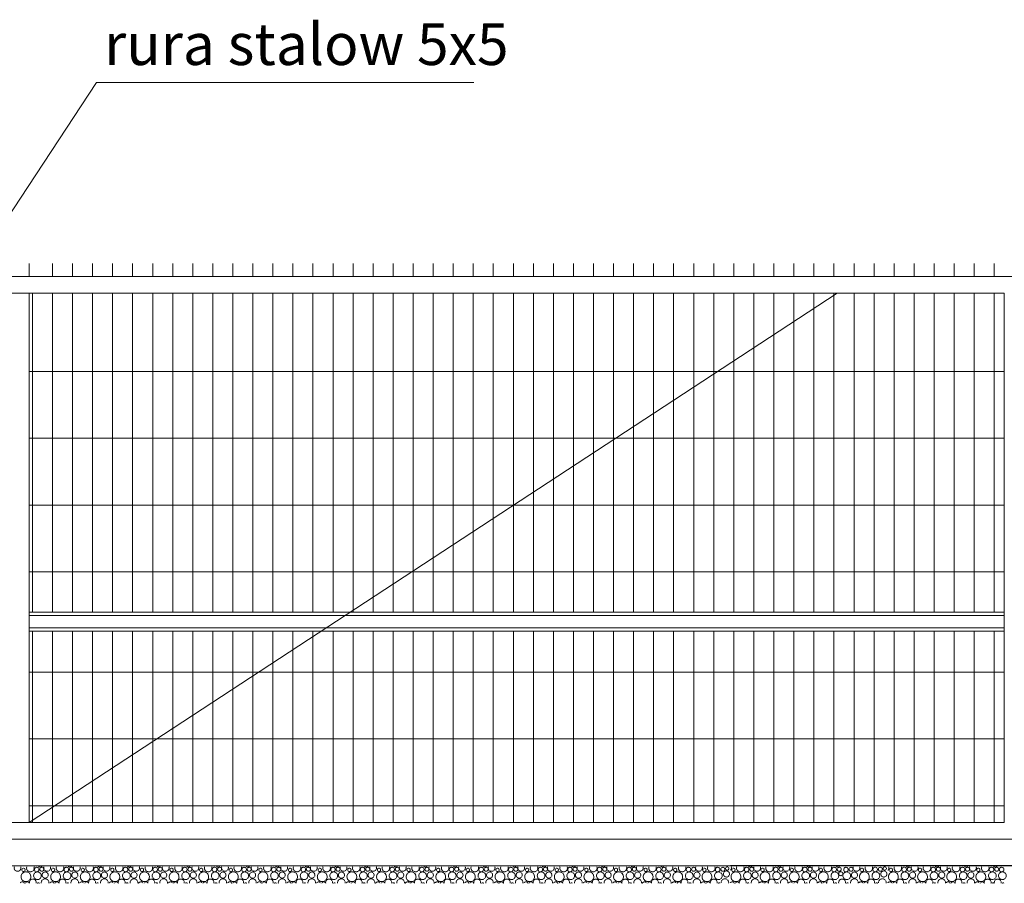
# Model space of a CAD drawing. Units: millimetres. Extents: x 46578 to 116177, y -30163 to 3468.
# Drawn here: x 99389 to 99684, y -15959 to -15700 of the extents above; entities that cross this region are included whole.
import ezdxf

# ---------------------------------------------------------------- set-up
doc = ezdxf.new("R2010")
doc.units = ezdxf.units.MM
doc.header["$LTSCALE"] = 0.05
doc.linetypes.add('Przerywana 2', pattern=[2.4, 1.6, -0.8])
for name, color, linetype, lineweight, true_color in [('0.20', 7, 'Continuous', 20, 0x6a6a6a), ('DO wyburzenia_Nr_Pióra__62', 7, 'Continuous', 9, 0xaaaaaa), ('Konstrukcja-slupy_Nr_Pióra__2', 7, 'Continuous', 25, 0x7f7f7f), ('LINIE pomocnicze_Nr_Pióra__22', 7, 'Continuous', 18, 0x7f7f7f)]:
    doc.layers.add(name, color=color, linetype=linetype, lineweight=lineweight, true_color=true_color)
doc.layers.add('A-Opisy', color=245, linetype='Continuous', lineweight=5)
doc.styles.add('GENERATED_STYLE_4', font='ARIALN.TTF')

msp = doc.modelspace()

# ---------------------------------------------------------------- linework, layer by layer
at = {"layer": 'A-Opisy', "linetype": 'Continuous', "ltscale": 2}
for p, q in [((99411.877, -15718.925), (99371.944, -15779.623)), ((99524.855, -15718.925), (99411.877, -15718.925))]:
    msp.add_line(p, q, dxfattribs=at)
at = {"layer": 'DO wyburzenia_Nr_Pióra__62', "color": 8, "linetype": 'Przerywana 2'}
for centre, radius in [((99390.758, -15956.774), 1.469), ((99390.009, -15954.719), 0.496), ((99394.204, -15956.475), 1.145), ((99393.972, -15954.619), 0.686), ((99395.504, -15954.534), 0.602), ((99396.509, -15956.264), 0.921), ((99399.63, -15956.774), 1.469), ((99398.88, -15954.719), 0.496), ((99403.075, -15956.475), 1.145), ((99402.843, -15954.619), 0.686), ((99404.375, -15954.534), 0.602), ((99405.38, -15956.264), 0.921), ((99408.501, -15956.774), 1.469), ((99407.751, -15954.719), 0.496), ((99411.946, -15956.475), 1.145), ((99411.715, -15954.619), 0.686), ((99413.246, -15954.534), 0.602), ((99414.251, -15956.264), 0.921), ((99417.372, -15956.774), 1.469), ((99416.623, -15954.719), 0.496), ((99420.818, -15956.475), 1.145), ((99420.586, -15954.619), 0.686), ((99422.118, -15954.534), 0.602), ((99423.123, -15956.264), 0.921), ((99426.244, -15956.774), 1.469), ((99425.494, -15954.719), 0.496), ((99429.689, -15956.475), 1.145), ((99429.457, -15954.619), 0.686), ((99430.989, -15954.534), 0.602), ((99431.994, -15956.264), 0.921), ((99435.115, -15956.774), 1.469), ((99434.365, -15954.719), 0.496), ((99438.56, -15956.475), 1.145), ((99438.329, -15954.619), 0.686), ((99439.86, -15954.534), 0.602), ((99440.865, -15956.264), 0.921), ((99443.986, -15956.774), 1.469), ((99443.237, -15954.719), 0.496), ((99447.432, -15956.475), 1.145), ((99447.2, -15954.619), 0.686), ((99448.732, -15954.534), 0.602), ((99449.737, -15956.264), 0.921), ((99452.858, -15956.774), 1.469), ((99452.108, -15954.719), 0.496), ((99456.303, -15956.475), 1.145), ((99456.071, -15954.619), 0.686), ((99457.603, -15954.534), 0.602), ((99458.608, -15956.264), 0.921), ((99461.729, -15956.774), 1.469), ((99460.979, -15954.719), 0.496), ((99465.174, -15956.475), 1.145), ((99464.943, -15954.619), 0.686), ((99466.474, -15954.534), 0.602), ((99467.479, -15956.264), 0.921), ((99470.6, -15956.774), 1.469), ((99469.851, -15954.719), 0.496), ((99474.046, -15956.475), 1.145), ((99473.814, -15954.619), 0.686), ((99475.346, -15954.534), 0.602), ((99476.351, -15956.264), 0.921), ((99479.472, -15956.774), 1.469), ((99478.722, -15954.719), 0.496), ((99482.917, -15956.475), 1.145), ((99482.685, -15954.619), 0.686), ((99484.217, -15954.534), 0.602), ((99485.222, -15956.264), 0.921), ((99488.343, -15956.774), 1.469), ((99487.593, -15954.719), 0.496), ((99491.788, -15956.475), 1.145), ((99491.557, -15954.619), 0.686), ((99493.088, -15954.534), 0.602), ((99494.093, -15956.264), 0.921), ((99497.214, -15956.774), 1.469), ((99496.465, -15954.719), 0.496), ((99500.66, -15956.475), 1.145), ((99500.428, -15954.619), 0.686), ((99501.96, -15954.534), 0.602), ((99502.965, -15956.264), 0.921), ((99506.086, -15956.774), 1.469), ((99505.336, -15954.719), 0.496), ((99509.531, -15956.475), 1.145), ((99509.299, -15954.619), 0.686), ((99510.831, -15954.534), 0.602), ((99511.836, -15956.264), 0.921), ((99514.957, -15956.774), 1.469), ((99514.207, -15954.719), 0.496), ((99518.402, -15956.475), 1.145), ((99518.171, -15954.619), 0.686), ((99519.702, -15954.534), 0.602), ((99520.707, -15956.264), 0.921), ((99523.828, -15956.774), 1.469), ((99523.079, -15954.719), 0.496), ((99527.274, -15956.475), 1.145), ((99527.042, -15954.619), 0.686), ((99528.574, -15954.534), 0.602), ((99529.579, -15956.264), 0.921), ((99532.7, -15956.774), 1.469), ((99531.95, -15954.719), 0.496), ((99536.145, -15956.475), 1.145), ((99535.913, -15954.619), 0.686), ((99537.445, -15954.534), 0.602), ((99538.45, -15956.264), 0.921), ((99541.571, -15956.774), 1.469), ((99540.821, -15954.719), 0.496), ((99545.016, -15956.475), 1.145), ((99544.785, -15954.619), 0.686), ((99546.316, -15954.534), 0.602), ((99547.321, -15956.264), 0.921), ((99550.442, -15956.774), 1.469), ((99549.693, -15954.719), 0.496), ((99553.888, -15956.475), 1.145), ((99553.656, -15954.619), 0.686), ((99555.188, -15954.534), 0.602), ((99556.193, -15956.264), 0.921), ((99559.314, -15956.774), 1.469), ((99558.564, -15954.719), 0.496), ((99562.759, -15956.475), 1.145), ((99562.527, -15954.619), 0.686), ((99564.059, -15954.534), 0.602), ((99565.064, -15956.264), 0.921), ((99568.185, -15956.774), 1.469), ((99567.435, -15954.719), 0.496), ((99571.631, -15956.475), 1.145), ((99571.399, -15954.619), 0.686), ((99572.93, -15954.534), 0.602), ((99573.935, -15956.264), 0.921), ((99577.056, -15956.774), 1.469), ((99576.307, -15954.719), 0.496), ((99580.502, -15956.475), 1.145), ((99580.27, -15954.619), 0.686), ((99581.802, -15954.534), 0.602), ((99582.807, -15956.264), 0.921), ((99585.928, -15956.774), 1.469), ((99585.178, -15954.719), 0.496), ((99589.373, -15956.475), 1.145), ((99589.141, -15954.619), 0.686), ((99590.673, -15954.534), 0.602), ((99591.678, -15956.264), 0.921), ((99594.657, -15956.774), 1.469), ((99593.907, -15954.719), 0.496), ((99598.102, -15956.475), 1.145), ((99597.87, -15954.619), 0.686), ((99599.439, -15954.546), 0.602), ((99600.496, -15955.942), 0.921), ((99600.739, -15954.3), 0.496), ((99603.341, -15956.774), 1.469), ((99602.592, -15954.719), 0.496), ((99606.787, -15956.475), 1.145), ((99606.555, -15954.619), 0.686), ((99608.087, -15954.534), 0.602), ((99609.092, -15956.264), 0.921), ((99612.07, -15956.774), 1.469), ((99611.321, -15954.719), 0.496), ((99615.516, -15956.475), 1.145), ((99615.284, -15954.619), 0.686), ((99616.816, -15954.534), 0.602), ((99617.821, -15956.264), 0.921), ((99620.799, -15956.774), 1.469), ((99620.05, -15954.719), 0.496), ((99624.245, -15956.475), 1.145), ((99624.013, -15954.619), 0.686), ((99625.545, -15954.534), 0.602), ((99626.55, -15956.264), 0.921), ((99629.528, -15956.774), 1.469), ((99628.779, -15954.719), 0.496), ((99632.974, -15956.475), 1.145), ((99632.742, -15954.619), 0.686), ((99634.274, -15954.534), 0.602), ((99634.72, -15955.851), 0.602), ((99636.529, -15956.475), 1.145), ((99636.297, -15954.619), 0.686), ((99637.829, -15954.534), 0.602), ((99638.834, -15956.264), 0.921), ((99641.812, -15956.774), 1.469), ((99641.063, -15954.719), 0.496), ((99645.258, -15956.475), 1.145), ((99645.026, -15954.619), 0.686), ((99646.595, -15954.546), 0.602), ((99647.652, -15955.942), 0.921), ((99647.895, -15954.3), 0.496), ((99650.497, -15956.774), 1.469), ((99649.747, -15954.719), 0.496), ((99653.942, -15956.475), 1.145), ((99653.71, -15954.619), 0.686), ((99655.242, -15954.534), 0.602), ((99656.247, -15956.264), 0.921), ((99659.226, -15956.774), 1.469), ((99658.476, -15954.719), 0.496), ((99662.671, -15956.475), 1.145), ((99662.439, -15954.619), 0.686), ((99663.971, -15954.534), 0.602), ((99664.976, -15956.264), 0.921), ((99667.955, -15956.774), 1.469), ((99667.205, -15954.719), 0.496), ((99671.4, -15956.475), 1.145), ((99671.168, -15954.619), 0.686), ((99672.7, -15954.534), 0.602), ((99673.705, -15956.264), 0.921), ((99676.684, -15956.774), 1.469), ((99675.934, -15954.719), 0.496), ((99680.129, -15956.475), 1.145), ((99679.897, -15954.619), 0.686), ((99681.429, -15954.534), 0.602), ((99683.134, -15956.475), 1.145), ((99682.903, -15954.619), 0.686)]:
    msp.add_circle(centre, radius, dxfattribs=at)
for centre, radius, start, end in [((99388.249, -15954.108), 1.021, 161.20038, 18.79962), ((99392.075, -15954.16), 1.135, 160.38657, 19.61343), ((99395.078, -15952.406), 1.469, 249.15606, 290.84394), ((99397.121, -15954.108), 1.021, 161.20038, 18.79962), ((99400.946, -15954.16), 1.135, 160.38657, 19.61343), ((99403.95, -15952.406), 1.469, 249.15606, 290.84394), ((99405.992, -15954.108), 1.021, 161.20038, 18.79962), ((99409.818, -15954.16), 1.135, 160.38657, 19.61343), ((99412.821, -15952.406), 1.469, 249.15606, 290.84394), ((99414.863, -15954.108), 1.021, 161.20038, 18.79962), ((99418.689, -15954.16), 1.135, 160.38657, 19.61343), ((99421.692, -15952.406), 1.469, 249.15606, 290.84394), ((99423.735, -15954.108), 1.021, 161.20038, 18.79962), ((99427.56, -15954.16), 1.135, 160.38657, 19.61343), ((99430.564, -15952.406), 1.469, 249.15606, 290.84394), ((99432.606, -15954.108), 1.021, 161.20038, 18.79962), ((99436.432, -15954.16), 1.135, 160.38657, 19.61343), ((99439.435, -15952.406), 1.469, 249.15606, 290.84394), ((99441.477, -15954.108), 1.021, 161.20038, 18.79962), ((99445.303, -15954.16), 1.135, 160.38657, 19.61343), ((99448.306, -15952.406), 1.469, 249.15606, 290.84394), ((99450.349, -15954.108), 1.021, 161.20038, 18.79962), ((99454.174, -15954.16), 1.135, 160.38657, 19.61343), ((99457.178, -15952.406), 1.469, 249.15606, 290.84394), ((99459.22, -15954.108), 1.021, 161.20038, 18.79962), ((99463.046, -15954.16), 1.135, 160.38657, 19.61343), ((99466.049, -15952.406), 1.469, 249.15606, 290.84394), ((99468.091, -15954.108), 1.021, 161.20038, 18.79962), ((99471.917, -15954.16), 1.135, 160.38657, 19.61343), ((99474.92, -15952.406), 1.469, 249.15606, 290.84394), ((99476.963, -15954.108), 1.021, 161.20038, 18.79962), ((99480.789, -15954.16), 1.135, 160.38657, 19.61343), ((99483.792, -15952.406), 1.469, 249.15606, 290.84394), ((99485.834, -15954.108), 1.021, 161.20038, 18.79962), ((99489.66, -15954.16), 1.135, 160.38657, 19.61343), ((99492.663, -15952.406), 1.469, 249.15606, 290.84394), ((99494.705, -15954.108), 1.021, 161.20038, 18.79962), ((99498.531, -15954.16), 1.135, 160.38657, 19.61343), ((99501.534, -15952.406), 1.469, 249.15606, 290.84394), ((99503.577, -15954.108), 1.021, 161.20038, 18.79962), ((99507.403, -15954.16), 1.135, 160.38657, 19.61343), ((99510.406, -15952.406), 1.469, 249.15606, 290.84394), ((99512.448, -15954.108), 1.021, 161.20038, 18.79962), ((99516.274, -15954.16), 1.135, 160.38657, 19.61343), ((99519.277, -15952.406), 1.469, 249.15606, 290.84394), ((99521.319, -15954.108), 1.021, 161.20038, 18.79962), ((99525.145, -15954.16), 1.135, 160.38657, 19.61343), ((99528.148, -15952.406), 1.469, 249.15606, 290.84394), ((99530.191, -15954.108), 1.021, 161.20038, 18.79962), ((99534.017, -15954.16), 1.135, 160.38657, 19.61343), ((99537.02, -15952.406), 1.469, 249.15606, 290.84394), ((99539.062, -15954.108), 1.021, 161.20038, 18.79962), ((99542.888, -15954.16), 1.135, 160.38657, 19.61343), ((99545.891, -15952.406), 1.469, 249.15606, 290.84394), ((99547.933, -15954.108), 1.021, 161.20038, 18.79962), ((99551.759, -15954.16), 1.135, 160.38657, 19.61343), ((99554.762, -15952.406), 1.469, 249.15606, 290.84394), ((99556.805, -15954.108), 1.021, 161.20038, 18.79962), ((99560.631, -15954.16), 1.135, 160.38657, 19.61343), ((99563.634, -15952.406), 1.469, 249.15606, 290.84394), ((99565.676, -15954.108), 1.021, 161.20038, 18.79962), ((99569.502, -15954.16), 1.135, 160.38657, 19.61343), ((99572.505, -15952.406), 1.469, 249.15606, 290.84394), ((99574.547, -15954.108), 1.021, 161.20038, 18.79962), ((99578.373, -15954.16), 1.135, 160.38657, 19.61343), ((99581.376, -15952.406), 1.469, 249.15606, 290.84394), ((99583.419, -15954.108), 1.021, 161.20038, 18.79962), ((99587.245, -15954.16), 1.135, 160.38657, 19.61343), ((99592.29, -15954.108), 1.021, 161.20038, 18.79962), ((99595.974, -15954.16), 1.135, 160.38657, 19.61343), ((99600.975, -15954.108), 1.021, 315.44469, 18.79962), ((99604.658, -15954.16), 1.135, 160.38657, 19.61343), ((99607.661, -15952.406), 1.469, 249.15606, 290.84394), ((99609.704, -15954.108), 1.021, 161.20038, 18.79962), ((99613.387, -15954.16), 1.135, 160.38657, 19.61343), ((99616.39, -15952.406), 1.469, 249.15606, 290.84394), ((99618.433, -15954.108), 1.021, 161.20038, 18.79962), ((99622.116, -15954.16), 1.135, 160.38657, 19.61343), ((99625.119, -15952.406), 1.469, 249.15606, 290.84394), ((99627.162, -15954.108), 1.021, 161.20038, 18.79962), ((99630.845, -15954.16), 1.135, 160.38657, 19.61343), ((99633.848, -15952.406), 1.469, 249.15606, 290.84394), ((99639.446, -15954.108), 1.021, 161.20038, 18.79962), ((99643.129, -15954.16), 1.135, 160.38657, 19.61343), ((99648.13, -15954.108), 1.021, 315.44469, 18.79962), ((99651.814, -15954.16), 1.135, 160.38657, 19.61343), ((99654.817, -15952.406), 1.469, 249.15606, 290.84394), ((99656.859, -15954.108), 1.021, 161.20038, 18.79962), ((99660.543, -15954.16), 1.135, 160.38657, 19.61343), ((99663.546, -15952.406), 1.469, 249.15606, 290.84394), ((99665.588, -15954.108), 1.021, 161.20038, 18.79962), ((99669.272, -15954.16), 1.135, 160.38657, 19.61343), ((99672.275, -15952.406), 1.469, 249.15606, 290.84394), ((99674.317, -15954.108), 1.021, 161.20038, 18.79962), ((99678.001, -15954.16), 1.135, 160.38657, 19.61343), ((99681.004, -15952.406), 1.469, 249.15606, 290.84394), ((99389.652, -15958.987), 0.686, 21.65845, 158.34155), ((99391.184, -15958.902), 0.602, 16.22359, 163.77641), ((99392.801, -15958.476), 1.021, 345.40194, 194.59806), ((99394.418, -15959.086), 0.496, 45.29959, 134.70041), ((99396.484, -15958.528), 1.135, 349.57949, 190.42051), ((99398.523, -15958.987), 0.686, 21.65845, 158.34155), ((99400.055, -15958.902), 0.602, 16.22359, 163.77641), ((99401.672, -15958.476), 1.021, 345.40194, 194.59806), ((99403.289, -15959.086), 0.496, 45.29959, 134.70041), ((99405.355, -15958.528), 1.135, 349.57949, 190.42051), ((99407.395, -15958.987), 0.686, 21.65845, 158.34155), ((99408.926, -15958.902), 0.602, 16.22359, 163.77641), ((99410.543, -15958.476), 1.021, 345.40194, 194.59806), ((99412.16, -15959.086), 0.496, 45.29959, 134.70041), ((99414.227, -15958.528), 1.135, 349.57949, 190.42051), ((99416.266, -15958.987), 0.686, 21.65845, 158.34155), ((99417.798, -15958.902), 0.602, 16.22359, 163.77641), ((99419.415, -15958.476), 1.021, 345.40194, 194.59806), ((99421.032, -15959.086), 0.496, 45.29959, 134.70041), ((99423.098, -15958.528), 1.135, 349.57949, 190.42051), ((99425.137, -15958.987), 0.686, 21.65845, 158.34155), ((99426.669, -15958.902), 0.602, 16.22359, 163.77641), ((99428.286, -15958.476), 1.021, 345.40194, 194.59806), ((99429.903, -15959.086), 0.496, 45.29959, 134.70041), ((99431.969, -15958.528), 1.135, 349.57949, 190.42051), ((99434.009, -15958.987), 0.686, 21.65845, 158.34155), ((99435.54, -15958.902), 0.602, 16.22359, 163.77641), ((99437.157, -15958.476), 1.021, 345.40194, 194.59806), ((99438.774, -15959.086), 0.496, 45.29959, 134.70041), ((99440.841, -15958.528), 1.135, 349.57949, 190.42051), ((99442.88, -15958.987), 0.686, 21.65845, 158.34155), ((99444.412, -15958.902), 0.602, 16.22359, 163.77641), ((99446.029, -15958.476), 1.021, 345.40194, 194.59806), ((99447.646, -15959.086), 0.496, 45.29959, 134.70041), ((99449.712, -15958.528), 1.135, 349.57949, 190.42051), ((99451.751, -15958.987), 0.686, 21.65845, 158.34155), ((99453.283, -15958.902), 0.602, 16.22359, 163.77641), ((99454.9, -15958.476), 1.021, 345.40194, 194.59806), ((99456.517, -15959.086), 0.496, 45.29959, 134.70041), ((99458.583, -15958.528), 1.135, 349.57949, 190.42051), ((99460.623, -15958.987), 0.686, 21.65845, 158.34155), ((99462.154, -15958.902), 0.602, 16.22359, 163.77641), ((99463.771, -15958.476), 1.021, 345.40194, 194.59806), ((99465.388, -15959.086), 0.496, 45.29959, 134.70041), ((99467.455, -15958.528), 1.135, 349.57949, 190.42051), ((99469.494, -15958.987), 0.686, 21.65845, 158.34155), ((99471.026, -15958.902), 0.602, 16.22359, 163.77641), ((99472.643, -15958.476), 1.021, 345.40194, 194.59806), ((99474.26, -15959.086), 0.496, 45.29959, 134.70041), ((99476.326, -15958.528), 1.135, 349.57949, 190.42051), ((99478.365, -15958.987), 0.686, 21.65845, 158.34155), ((99479.897, -15958.902), 0.602, 16.22359, 163.77641), ((99481.514, -15958.476), 1.021, 345.40194, 194.59806), ((99483.131, -15959.086), 0.496, 45.29959, 134.70041), ((99485.197, -15958.528), 1.135, 349.57949, 190.42051), ((99487.237, -15958.987), 0.686, 21.65845, 158.34155), ((99488.768, -15958.902), 0.602, 16.22359, 163.77641), ((99490.385, -15958.476), 1.021, 345.40194, 194.59806), ((99492.002, -15959.086), 0.496, 45.29959, 134.70041), ((99494.069, -15958.528), 1.135, 349.57949, 190.42051), ((99496.108, -15958.987), 0.686, 21.65845, 158.34155), ((99497.64, -15958.902), 0.602, 16.22359, 163.77641), ((99499.257, -15958.476), 1.021, 345.40194, 194.59806), ((99500.874, -15959.086), 0.496, 45.29959, 134.70041), ((99502.94, -15958.528), 1.135, 349.57949, 190.42051), ((99504.979, -15958.987), 0.686, 21.65845, 158.34155), ((99506.511, -15958.902), 0.602, 16.22359, 163.77641), ((99508.128, -15958.476), 1.021, 345.40194, 194.59806), ((99509.745, -15959.086), 0.496, 45.29959, 134.70041), ((99511.812, -15958.528), 1.135, 349.57949, 190.42051), ((99513.851, -15958.987), 0.686, 21.65845, 158.34155), ((99515.382, -15958.902), 0.602, 16.22359, 163.77641), ((99516.999, -15958.476), 1.021, 345.40194, 194.59806), ((99518.616, -15959.086), 0.496, 45.29959, 134.70041), ((99520.683, -15958.528), 1.135, 349.57949, 190.42051), ((99522.722, -15958.987), 0.686, 21.65845, 158.34155), ((99524.254, -15958.902), 0.602, 16.22359, 163.77641), ((99525.871, -15958.476), 1.021, 345.40194, 194.59806), ((99527.488, -15959.086), 0.496, 45.29959, 134.70041), ((99529.554, -15958.528), 1.135, 349.57949, 190.42051), ((99531.593, -15958.987), 0.686, 21.65845, 158.34155), ((99533.125, -15958.902), 0.602, 16.22359, 163.77641), ((99534.742, -15958.476), 1.021, 345.40194, 194.59806), ((99536.359, -15959.086), 0.496, 45.29959, 134.70041), ((99538.426, -15958.528), 1.135, 349.57949, 190.42051), ((99540.465, -15958.987), 0.686, 21.65845, 158.34155), ((99541.996, -15958.902), 0.602, 16.22359, 163.77641), ((99543.613, -15958.476), 1.021, 345.40194, 194.59806), ((99545.23, -15959.086), 0.496, 45.29959, 134.70041), ((99547.297, -15958.528), 1.135, 349.57949, 190.42051), ((99549.336, -15958.987), 0.686, 21.65845, 158.34155), ((99550.868, -15958.902), 0.602, 16.22359, 163.77641), ((99552.485, -15958.476), 1.021, 345.40194, 194.59806), ((99554.102, -15959.086), 0.496, 45.29959, 134.70041), ((99556.168, -15958.528), 1.135, 349.57949, 190.42051), ((99558.207, -15958.987), 0.686, 21.65845, 158.34155), ((99559.739, -15958.902), 0.602, 16.22359, 163.77641), ((99561.356, -15958.476), 1.021, 345.40194, 194.59806), ((99562.973, -15959.086), 0.496, 45.29959, 134.70041), ((99565.04, -15958.528), 1.135, 349.57949, 190.42051), ((99567.079, -15958.987), 0.686, 21.65845, 158.34155), ((99568.61, -15958.902), 0.602, 16.22359, 163.77641), ((99570.227, -15958.476), 1.021, 345.40194, 194.59806), ((99571.844, -15959.086), 0.496, 45.29959, 134.70041), ((99573.911, -15958.528), 1.135, 349.57949, 190.42051), ((99575.95, -15958.987), 0.686, 21.65845, 158.34155), ((99577.482, -15958.902), 0.602, 16.22359, 163.77641), ((99579.099, -15958.476), 1.021, 345.40194, 194.59806), ((99580.716, -15959.086), 0.496, 45.29959, 134.70041), ((99582.782, -15958.528), 1.135, 349.57949, 190.42051), ((99584.821, -15958.987), 0.686, 21.65845, 158.34155), ((99586.353, -15958.902), 0.602, 16.22359, 163.77641), ((99587.97, -15958.476), 1.021, 345.40194, 194.59806), ((99589.587, -15959.086), 0.496, 45.29959, 134.70041), ((99591.654, -15958.528), 1.135, 349.57949, 190.42051), ((99593.55, -15958.987), 0.686, 21.65845, 158.34155), ((99595.082, -15958.902), 0.602, 16.22359, 163.77641), ((99596.699, -15958.476), 1.021, 345.40194, 194.59806), ((99598.316, -15959.086), 0.496, 45.29959, 134.70041), ((99600.042, -15958.509), 1.135, 349.57949, 190.42051), ((99602.235, -15958.987), 0.686, 21.65845, 140.90003), ((99603.767, -15958.902), 0.602, 16.22359, 163.77641), ((99605.384, -15958.476), 1.021, 345.40194, 194.59806), ((99607.001, -15959.086), 0.496, 45.29959, 134.70041), ((99609.067, -15958.528), 1.135, 349.57949, 190.42051), ((99610.964, -15958.987), 0.686, 21.65845, 158.34155), ((99612.496, -15958.902), 0.602, 16.22359, 163.77641), ((99614.113, -15958.476), 1.021, 345.40194, 194.59806), ((99615.73, -15959.086), 0.496, 45.29959, 134.70041), ((99617.796, -15958.528), 1.135, 349.57949, 190.42051), ((99619.693, -15958.987), 0.686, 21.65845, 158.34155), ((99621.225, -15958.902), 0.602, 16.22359, 163.77641), ((99622.842, -15958.476), 1.021, 345.40194, 194.59806), ((99624.459, -15959.086), 0.496, 45.29959, 134.70041), ((99626.525, -15958.528), 1.135, 349.57949, 190.42051), ((99628.422, -15958.987), 0.686, 21.65845, 158.34155), ((99629.954, -15958.902), 0.602, 16.22359, 163.77641), ((99631.571, -15958.476), 1.021, 345.40194, 194.59806), ((99633.188, -15959.086), 0.496, 45.29959, 134.70041), ((99635.126, -15958.476), 1.021, 345.40194, 194.59806), ((99636.743, -15959.086), 0.496, 45.29959, 134.70041), ((99638.809, -15958.528), 1.135, 349.57949, 190.42051), ((99640.706, -15958.987), 0.686, 21.65845, 158.34155), ((99642.238, -15958.902), 0.602, 16.22359, 163.77641), ((99643.855, -15958.476), 1.021, 345.40194, 194.59806), ((99645.472, -15959.086), 0.496, 45.29959, 134.70041), ((99647.197, -15958.509), 1.135, 349.57949, 190.42051), ((99649.39, -15958.987), 0.686, 21.65845, 140.90003), ((99650.922, -15958.902), 0.602, 16.22359, 163.77641), ((99652.539, -15958.476), 1.021, 345.40194, 194.59806), ((99654.156, -15959.086), 0.496, 45.29959, 134.70041), ((99656.223, -15958.528), 1.135, 349.57949, 190.42051), ((99658.119, -15958.987), 0.686, 21.65845, 158.34155), ((99659.651, -15958.902), 0.602, 16.22359, 163.77641), ((99661.268, -15958.476), 1.021, 345.40194, 194.59806), ((99662.885, -15959.086), 0.496, 45.29959, 134.70041), ((99664.952, -15958.528), 1.135, 349.57949, 190.42051), ((99666.848, -15958.987), 0.686, 21.65845, 158.34155), ((99668.38, -15958.902), 0.602, 16.22359, 163.77641), ((99669.997, -15958.476), 1.021, 345.40194, 194.59806), ((99671.614, -15959.086), 0.496, 45.29959, 134.70041), ((99673.681, -15958.528), 1.135, 349.57949, 190.42051), ((99675.577, -15958.987), 0.686, 21.65845, 158.34155), ((99677.109, -15958.902), 0.602, 16.22359, 163.77641), ((99678.726, -15958.476), 1.021, 345.40194, 194.59806), ((99680.343, -15959.086), 0.496, 45.29959, 134.70041), ((99681.731, -15958.476), 1.021, 345.40194, 194.59806), ((99683.348, -15959.086), 0.496, 45.29959, 134.70041)]:
    msp.add_arc(centre, radius, start, end, dxfattribs=at)
at = {"layer": 'Konstrukcja-slupy_Nr_Pióra__2', "color": 8, "linetype": 'Continuous'}
msp.add_line((99831.702, -15953.493), (99601.702, -15953.493), dxfattribs=at)
at = {"layer": 'LINIE pomocnicze_Nr_Pióra__22', "linetype": 'Continuous'}
for p, q in [((99391.702, -15773.111), (99391.702, -15777.071)), ((99398.702, -15773.111), (99398.702, -15777.071)), ((99404.702, -15773.111), (99404.702, -15777.071)), ((99410.702, -15773.111), (99410.702, -15777.071)), ((99416.702, -15773.111), (99416.702, -15777.071)), ((99422.702, -15773.111), (99422.702, -15777.071)), ((99428.702, -15773.111), (99428.702, -15777.071)), ((99428.702, -15773.111), (99428.702, -15777.071)), ((99434.702, -15773.111), (99434.702, -15777.071)), ((99440.702, -15773.111), (99440.702, -15777.071)), ((99446.702, -15773.111), (99446.702, -15777.071)), ((99452.702, -15773.111), (99452.702, -15777.071)), ((99458.702, -15773.111), (99458.702, -15777.071)), ((99464.702, -15773.111), (99464.702, -15777.071)), ((99470.702, -15773.111), (99470.702, -15777.071)), ((99476.702, -15773.111), (99476.702, -15777.071)), ((99482.702, -15773.111), (99482.702, -15777.071)), ((99488.702, -15773.111), (99488.702, -15777.071)), ((99494.702, -15773.111), (99494.702, -15777.071)), ((99500.702, -15773.111), (99500.702, -15777.071)), ((99506.702, -15773.111), (99506.702, -15777.071)), ((99512.702, -15773.111), (99512.702, -15777.071)), ((99518.702, -15773.111), (99518.702, -15777.071)), ((99524.702, -15773.111), (99524.702, -15777.071)), ((99530.702, -15773.111), (99530.702, -15777.071)), ((99536.702, -15773.111), (99536.702, -15777.071)), ((99542.702, -15773.111), (99542.702, -15777.071)), ((99548.702, -15773.111), (99548.702, -15777.071)), ((99554.702, -15773.111), (99554.702, -15777.071)), ((99560.702, -15773.111), (99560.702, -15777.071)), ((99566.702, -15773.111), (99566.702, -15777.071)), ((99572.702, -15773.111), (99572.702, -15777.071)), ((99578.702, -15773.111), (99578.702, -15777.071)), ((99584.702, -15773.111), (99584.702, -15777.071)), ((99590.702, -15773.111), (99590.702, -15777.071)), ((99596.702, -15773.111), (99596.702, -15777.071)), ((99602.702, -15773.111), (99602.702, -15777.071)), ((99608.702, -15773.111), (99608.702, -15777.071)), ((99614.702, -15773.111), (99614.702, -15777.071)), ((99620.702, -15773.111), (99620.702, -15777.071)), ((99626.702, -15773.111), (99626.702, -15777.071)), ((99632.702, -15773.111), (99632.702, -15777.071)), ((99638.702, -15773.111), (99638.702, -15777.071)), ((99644.702, -15773.111), (99644.702, -15777.071)), ((99650.702, -15773.111), (99650.702, -15777.071)), ((99656.702, -15773.111), (99656.702, -15777.071)), ((99662.702, -15773.111), (99662.702, -15777.071)), ((99668.702, -15773.111), (99668.702, -15777.071)), ((99674.702, -15773.111), (99674.702, -15777.071)), ((99680.702, -15773.111), (99680.702, -15777.071)), ((99391.702, -15777.071), (99090.702, -15777.071)), ((99391.702, -15777.071), (99688.702, -15777.071)), ((99392.702, -15782.071), (99095.702, -15782.071)), ((99391.702, -15782.071), (99683.702, -15782.071)), ((99391.702, -15782.071), (99391.702, -15940.493)), ((99633.702, -15782.071), (99391.702, -15940.493)), ((99392.702, -15782.071), (99392.702, -15877.561)), ((99398.702, -15782.071), (99398.702, -15877.561)), ((99404.702, -15782.071), (99404.702, -15877.561)), ((99410.702, -15782.071), (99410.702, -15877.561)), ((99416.702, -15782.071), (99416.702, -15877.561)), ((99422.702, -15782.071), (99422.702, -15877.561)), ((99428.702, -15782.071), (99428.702, -15877.561)), ((99428.702, -15782.071), (99428.702, -15877.561)), ((99434.702, -15782.071), (99434.702, -15877.561)), ((99440.702, -15782.071), (99440.702, -15877.561)), ((99446.702, -15782.071), (99446.702, -15877.561)), ((99452.702, -15782.071), (99452.702, -15877.561)), ((99458.702, -15782.071), (99458.702, -15877.561)), ((99464.702, -15782.071), (99464.702, -15877.561)), ((99470.702, -15782.071), (99470.702, -15877.561)), ((99476.702, -15782.071), (99476.702, -15877.561)), ((99482.702, -15782.071), (99482.702, -15877.561)), ((99488.702, -15782.071), (99488.702, -15877.561)), ((99494.702, -15782.071), (99494.702, -15877.561)), ((99500.702, -15782.071), (99500.702, -15877.561)), ((99506.702, -15782.071), (99506.702, -15877.561)), ((99512.702, -15782.071), (99512.702, -15877.561)), ((99518.702, -15782.071), (99518.702, -15877.561)), ((99524.702, -15782.071), (99524.702, -15877.561)), ((99530.702, -15782.071), (99530.702, -15877.561)), ((99536.702, -15782.071), (99536.702, -15877.561)), ((99542.702, -15782.071), (99542.702, -15877.561)), ((99548.702, -15782.071), (99548.702, -15877.561)), ((99554.702, -15782.071), (99554.702, -15877.561)), ((99560.702, -15782.071), (99560.702, -15877.561)), ((99566.702, -15782.071), (99566.702, -15877.561)), ((99572.702, -15782.071), (99572.702, -15877.561)), ((99578.702, -15782.071), (99578.702, -15877.561)), ((99584.702, -15782.071), (99584.702, -15877.561)), ((99590.702, -15782.071), (99590.702, -15877.561)), ((99596.702, -15782.071), (99596.702, -15877.561)), ((99602.702, -15782.071), (99602.702, -15877.561)), ((99608.702, -15782.071), (99608.702, -15877.561)), ((99614.702, -15782.071), (99614.702, -15877.561)), ((99620.702, -15782.071), (99620.702, -15877.561)), ((99626.702, -15782.071), (99626.702, -15877.561)), ((99632.702, -15782.071), (99632.702, -15877.561)), ((99638.702, -15782.071), (99638.702, -15877.561)), ((99644.702, -15782.071), (99644.702, -15877.561)), ((99650.702, -15782.071), (99650.702, -15877.561)), ((99656.702, -15782.071), (99656.702, -15877.561)), ((99662.702, -15782.071), (99662.702, -15877.561)), ((99668.702, -15782.071), (99668.702, -15877.561)), ((99674.702, -15782.071), (99674.702, -15877.561)), ((99680.702, -15782.071), (99680.702, -15877.561)), ((99683.702, -15782.071), (99683.702, -15940.493)), ((99683.702, -15805.493), (99391.702, -15805.493)), ((99683.702, -15825.493), (99391.702, -15825.493)), ((99683.702, -15845.493), (99391.702, -15845.493)), ((99683.702, -15865.493), (99391.702, -15865.493)), ((99391.702, -15877.561), (99683.702, -15877.561)), ((99391.702, -15878.561), (99683.702, -15878.561)), ((99391.702, -15882.243), (99683.702, -15882.243)), ((99391.702, -15883.243), (99683.702, -15883.243)), ((99392.702, -15883.243), (99392.702, -15940.493)), ((99398.702, -15883.243), (99398.702, -15940.493)), ((99404.702, -15883.243), (99404.702, -15940.493)), ((99410.702, -15883.243), (99410.702, -15940.493)), ((99416.702, -15883.243), (99416.702, -15940.493)), ((99422.702, -15883.243), (99422.702, -15940.493)), ((99428.702, -15883.243), (99428.702, -15940.493)), ((99428.702, -15883.243), (99428.702, -15940.493)), ((99434.702, -15883.243), (99434.702, -15940.493)), ((99440.702, -15883.243), (99440.702, -15940.493)), ((99446.702, -15883.243), (99446.702, -15940.493)), ((99452.702, -15883.243), (99452.702, -15940.493)), ((99458.702, -15883.243), (99458.702, -15940.493)), ((99464.702, -15883.243), (99464.702, -15940.493)), ((99470.702, -15883.243), (99470.702, -15940.493)), ((99476.702, -15883.243), (99476.702, -15940.493)), ((99482.702, -15883.243), (99482.702, -15940.493)), ((99488.702, -15883.243), (99488.702, -15940.493)), ((99494.702, -15883.243), (99494.702, -15940.493)), ((99500.702, -15883.243), (99500.702, -15940.493)), ((99506.702, -15883.243), (99506.702, -15940.493)), ((99512.702, -15883.243), (99512.702, -15940.493)), ((99518.702, -15883.243), (99518.702, -15940.493)), ((99524.702, -15883.243), (99524.702, -15940.493)), ((99530.702, -15883.243), (99530.702, -15940.493)), ((99536.702, -15883.243), (99536.702, -15940.493)), ((99542.702, -15883.243), (99542.702, -15940.493)), ((99548.702, -15883.243), (99548.702, -15940.493)), ((99554.702, -15883.243), (99554.702, -15940.493)), ((99560.702, -15883.243), (99560.702, -15940.493)), ((99566.702, -15883.243), (99566.702, -15940.493)), ((99572.702, -15883.243), (99572.702, -15940.493)), ((99578.702, -15883.243), (99578.702, -15940.493)), ((99584.702, -15883.243), (99584.702, -15940.493)), ((99590.702, -15883.243), (99590.702, -15940.493)), ((99596.702, -15883.243), (99596.702, -15940.493)), ((99602.702, -15883.243), (99602.702, -15940.493)), ((99608.702, -15883.243), (99608.702, -15940.493)), ((99614.702, -15883.243), (99614.702, -15940.493)), ((99620.702, -15883.243), (99620.702, -15940.493)), ((99626.702, -15883.243), (99626.702, -15940.493)), ((99632.702, -15883.243), (99632.702, -15940.493)), ((99638.702, -15883.243), (99638.702, -15940.493)), ((99644.702, -15883.243), (99644.702, -15940.493)), ((99650.702, -15883.243), (99650.702, -15940.493)), ((99656.702, -15883.243), (99656.702, -15940.493)), ((99662.702, -15883.243), (99662.702, -15940.493)), ((99668.702, -15883.243), (99668.702, -15940.493)), ((99674.702, -15883.243), (99674.702, -15940.493)), ((99680.702, -15883.243), (99680.702, -15940.493)), ((99683.702, -15895.493), (99391.702, -15895.493)), ((99683.702, -15915.493), (99391.702, -15915.493)), ((99683.702, -15935.493), (99391.702, -15935.493)), ((99391.702, -15940.493), (99095.702, -15940.493)), ((99391.702, -15940.493), (99683.702, -15940.493)), ((99090.702, -15945.493), (99688.702, -15945.493)), ((99601.702, -15953.493), (99177.702, -15953.493)), ((99601.702, -15953.493), (99831.702, -15953.493)), ((99635.702, -15953.493), (99651.702, -15953.493))]:
    msp.add_line(p, q, dxfattribs=at)
at = {"layer": 'LINIE pomocnicze_Nr_Pióra__22', "color": 8, "linetype": 'Continuous'}
msp.add_line((99831.702, -15953.493), (99601.702, -15953.493), dxfattribs=at)

# ---------------------------------------------------------------- texts
at = {"layer": '0.20', "linetype": 'Continuous', "insert": (99414.156, -15701.23), "char_height": 12.5, "attachment_point": 1, "style": 'GENERATED_STYLE_4'}
msp.add_mtext('rura stalow 5x5', dxfattribs=at)

doc.saveas('drawing.dxf')
